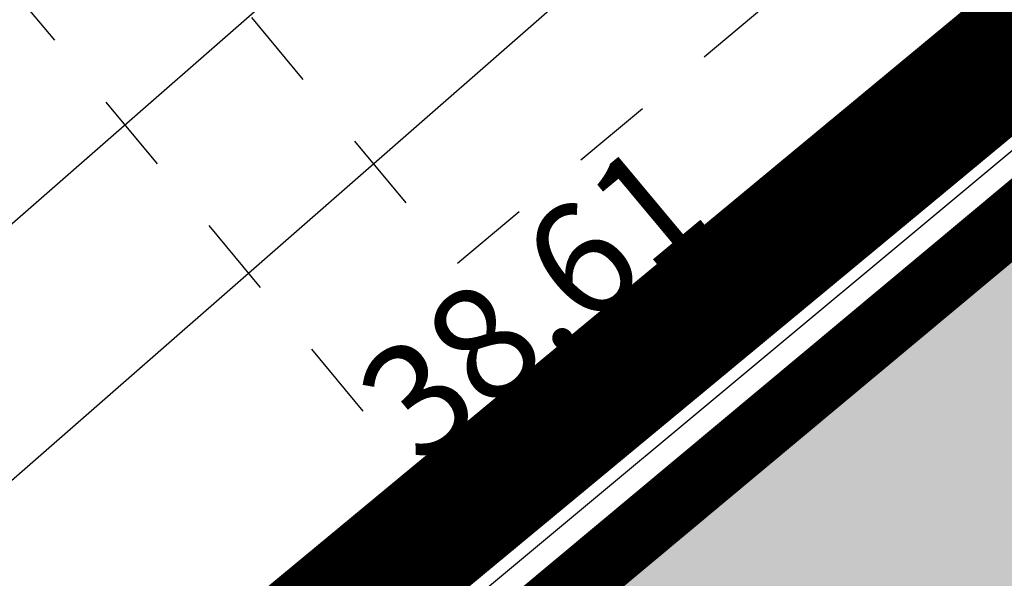
# Model space of a CAD drawing. Units: metres. Extents: x 544853 to 545918, y 6584141 to 65843703.
# Drawn here: x 545182 to 545188, y 6584270 to 6584273 of the extents above; entities that cross this region are included whole.
import ezdxf
from ezdxf.enums import TextEntityAlignment as Align

# ---------------------------------------------------------------- set-up
doc = ezdxf.new("R2010")
doc.units = ezdxf.units.M
doc.header["$MEASUREMENT"] = 0
doc.linetypes.add('DASHDOT', pattern=[25.4, 12.7, -6.35, 0, -6.35])
doc.linetypes.add('KRUUSKILL', pattern=[2, 1, -1])
for name, color, linetype in [('AED', 21, 'Continuous'), ('KORGUS-EH2000', 7, 'Continuous'), ('PIIR', 240, 'Continuous'), ('TEE', 7, 'Continuous'), ('TTRASS', 7, 'Continuous')]:
    doc.layers.add(name, color=color, linetype=linetype)
doc.layers.add('Dp.ala', color=7, linetype='DASHDOT', lineweight=0, true_color=0x0d0d0d)
doc.layers.add('OPT-halj-muru', color=61, linetype='Continuous', lineweight=25)
doc.styles.add('ITALIC', font='italic.shx')
doc.styles.add('romans', font='romans.shx')
doc.linetypes.add('M_KYTE', pattern='A,5,-1.5,["M",romans,S=1.4,R=0,X=-0.7,Y=-0.7],-1.5,5,-2', length=15)
doc.linetypes.add('VO_AED', pattern='A,2.5,[135,mkm,S=0.6,R=0,X=0,Y=0],5,[135,mkm,S=0.6,R=180,X=0,Y=0],2.5', length=10)

# ---------------------------------------------------------------- blocks, each defined once
blk = doc.blocks.new('RING02')
at = {"color": 0, "linetype": 'Continuous', "lineweight": -3}
blk.add_circle((0, 0), 0.25, dxfattribs=at)

msp = doc.modelspace()

# ---------------------------------------------------------------- hatches: boundary and pattern name
at = {"layer": 'OPT-halj-muru', "linetype": 'DASHDOT', "ltscale": 0.5, "true_color": 0xd7ebd2, "transparency": 33554687}
h = msp.add_hatch(color=254, dxfattribs=at)
h.dxf.hatch_style = 1
h.paths.add_polyline_path([(545208.73, 6584289.11), (545160.65, 6584248.95), (545205.45, 6584208.27), (545215.52, 6584219.38), (545230.23, 6584237.96), (545236.28, 6584245.6), (545234.35, 6584248.64), (545223.43, 6584265.87)])

# ---------------------------------------------------------------- linework, layer by layer
at = {"layer": 'AED', "linetype": 'VO_AED', "ltscale": 0.5, "flags": 128}
msp.add_lwpolyline([(545216.2361, 6584295.6775), (545212.3853, 6584292.5569), (545164.3199, 6584252.4904)], dxfattribs=at)
at = {"layer": 'Dp.ala', "linetype": 'DASHDOT', "ltscale": 0.5, "const_width": 0.8, "flags": 128}
msp.add_lwpolyline([(545159.2359, 6584248.9865), (545208.9925, 6584290.2415), (545237.5948, 6584245.696), (545216.2855, 6584219.0309), (545205.7075, 6584207.1372), (545159.2359, 6584248.9865)], dxfattribs=at)
at = {"layer": 'PIIR', "color": 36, "ltscale": 0.5, "const_width": 0.4}
msp.add_lwpolyline([(545144.25, 6584272.42), (545164.5, 6584252.17), (545208.73, 6584289.11), (545212.39, 6584292.17), (545191.86, 6584315.04), (545144.25, 6584272.42)], dxfattribs=at)
at = {"layer": 'PIIR', "color": 36, "linetype": 'ByBlock', "ltscale": 0.5, "const_width": 0.4}
msp.add_lwpolyline([(545208.73, 6584289.11), (545160.65, 6584248.95), (545205.45, 6584208.27), (545215.52, 6584219.38), (545230.23, 6584237.96), (545236.28, 6584245.6), (545234.35, 6584248.64), (545223.43, 6584265.87), (545208.73, 6584289.11)], dxfattribs=at)
at = {"layer": 'PIIR', "color": 36, "lineweight": 0, "ltscale": 0.5, "const_width": 0.4, "flags": 128}
msp.add_lwpolyline([(545144.25, 6584272.42), (545164.5, 6584252.17), (545198.536, 6584280.5962)], dxfattribs=at)
at = {"layer": 'TEE', "linetype": 'KRUUSKILL', "ltscale": 0.5, "flags": 128}
for points in [[(545203.1523, 6584300.9632), (545210.367, 6584292.936), (545209.368, 6584290.934), (545184.571, 6584270.239), (545178.822, 6584277.1582)], [(545179.6051, 6584277.8122), (545184.723, 6584271.672), (545208.583, 6584291.621), (545209.124, 6584292.765), (545202.3901, 6584300.3)]]:
    msp.add_lwpolyline(points, dxfattribs=at)
at = {"layer": 'TTRASS', "linetype": 'M_KYTE', "ltscale": 0.5, "flags": 128}
for points in [[(545170.4604, 6584270.1739), (545163.0214, 6584263.662, 0.414214), (545162.9689, 6584262.8718), (545163.0215, 6584262.8117, 0.414214), (545163.8118, 6584262.7592), (545178.179, 6584275.3359, -0.40326), (545179.0105, 6584275.2963), (545180.836, 6584273.3624, -0.425253), (545180.7949, 6584272.499), (545170.1593, 6584263.1889, 0.414214), (545170.1068, 6584262.3987), (545170.1594, 6584262.3385, 0.414214), (545170.9496, 6584262.286), (545207.7854, 6584294.5312, 0.416779), (545207.8382, 6584295.3818), (545202.9907, 6584300.8226)], [(545161.4416, 6584262.6407), (545162.8326, 6584261.0517, 0.414214), (545163.6229, 6584260.9991), (545178.3251, 6584273.8691, -0.40326), (545179.1566, 6584273.8295), (545179.3337, 6584273.6419, -0.425253), (545179.2926, 6584272.7786), (545168.3898, 6584263.2345, 0.414214), (545168.3373, 6584262.4443), (545169.9705, 6584260.5785, 0.414214), (545170.7607, 6584260.526), (545208.5987, 6584293.6485, 0.421715), (545208.6448, 6584294.5066), (545207.8382, 6584295.3818)]]:
    msp.add_lwpolyline(points, format="xyb", dxfattribs=at)

# ---------------------------------------------------------------- block references
at = {"layer": 'KORGUS-EH2000', "linetype": 'Continuous', "xscale": 0.5, "yscale": 0.5, "zscale": 0.5}
msp.add_blockref('RING02', (545184.571, 6584270.239), dxfattribs=at)

# ---------------------------------------------------------------- texts
at = {"layer": 'KORGUS-EH2000', "linetype": 'Continuous', "style": 'ITALIC'}
msp.add_text(' 38.61', height=0.7, rotation=39.84759, dxfattribs=at).set_placement((545183.8881, 6584270.8017), align=Align.TOP_LEFT)

doc.saveas('drawing.dxf')
